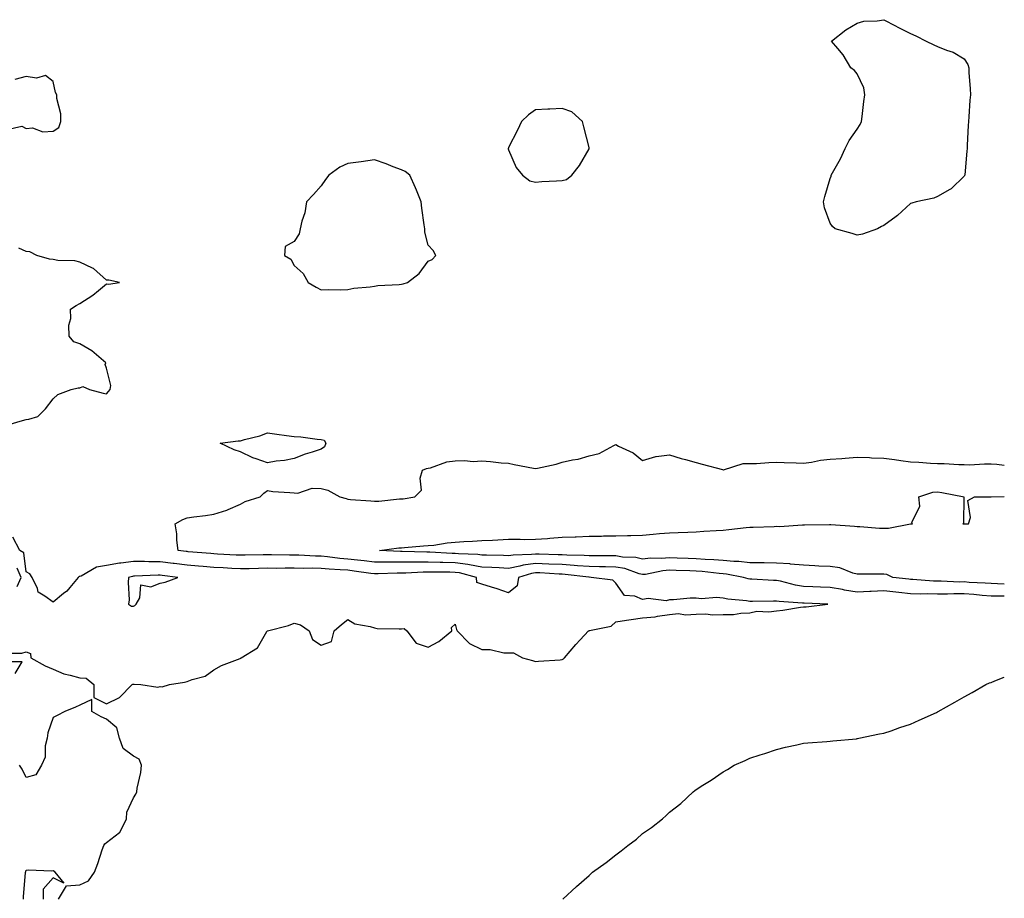
# Model space of a CAD drawing. Units: inches. Extents: x 944723 to 947363, y 7247738 to 7250378.
# Drawn here: x 946996 to 947363, y 7248712 to 7249040 of the extents above; entities that cross this region are included whole.
import ezdxf

# ---------------------------------------------------------------- set-up
doc = ezdxf.new("R2010")
doc.units = ezdxf.units.IN
doc.header["$MEASUREMENT"] = 0
doc.layers.add('Contour_94477247', color=7, linetype='Continuous', true_color=0x0c5170)

msp = doc.modelspace()

# ---------------------------------------------------------------- linework, layer by layer
at = {"layer": 'Contour_94477247'}
for points in [[(947308.05, 7248959.58, 3215), (947306.24, 7248960.11, 3215), (947299.9, 7248961.92, 3215), (947298.91, 7248962.78, 3215), (947298.05, 7248963.99, 3215), (947295.88, 7248969.75, 3215), (947295.48, 7248971.92, 3215), (947296.03, 7248973.94, 3215), (947298.05, 7248980.63, 3215), (947298.4, 7248981.57, 3215), (947298.43, 7248981.92, 3215), (947298.86, 7248982.73, 3215), (947301.9, 7248988.07, 3215), (947303.63, 7248991.92, 3215), (947305.11, 7248994.86, 3215), (947308.05, 7248999.06, 3215), (947309.19, 7249000.78, 3215), (947309.68, 7249001.92, 3215), (947309.91, 7249003.78, 3215), (947310.61, 7249009.36, 3215), (947310.91, 7249011.92, 3215), (947310.59, 7249014.46, 3215), (947308.05, 7249019.76, 3215), (947307.07, 7249020.94, 3215), (947305.77, 7249021.92, 3215), (947302.89, 7249026.76, 3215), (947300.87, 7249029.1, 3215), (947298.5, 7249031.92, 3215), (947303.82, 7249036.15, 3215), (947308.05, 7249038.65, 3215), (947310.62, 7249039.35, 3215), (947315.57, 7249039.44, 3215), (947318.05, 7249039.9, 3215), (947322.42, 7249037.55, 3215), (947323.23, 7249037.1, 3215), (947328.05, 7249034.76, 3215), (947330.04, 7249033.91, 3215), (947333.83, 7249031.92, 3215), (947336.69, 7249030.56, 3215), (947338.05, 7249029.89, 3215), (947341.44, 7249028.53, 3215), (947343.97, 7249027.84, 3215), (947348.05, 7249025.34, 3215), (947349.35, 7249023.22, 3215), (947349.72, 7249021.92, 3215), (947349.82, 7249020.15, 3215), (947350.24, 7249014.11, 3215), (947350.35, 7249011.92, 3215), (947350.11, 7249009.86, 3215), (947349.82, 7249003.69, 3215), (947349.63, 7249001.92, 3215), (947349.5, 7249000.47, 3215), (947349.18, 7248993.05, 3215), (947349.09, 7248991.92, 3215), (947349.07, 7248990.9, 3215), (947348.21, 7248982.08, 3215), (947348.21, 7248981.92, 3215), (947348.18, 7248981.79, 3215), (947348.05, 7248981.53, 3215), (947343.18, 7248976.79, 3215), (947342.71, 7248976.58, 3215), (947338.05, 7248973.9, 3215), (947336.66, 7248973.31, 3215), (947330.1, 7248971.92, 3215), (947328.53, 7248971.44, 3215), (947328.05, 7248971.29, 3215), (947323.12, 7248966.85, 3215), (947322.67, 7248966.54, 3215), (947318.05, 7248963.16, 3215), (947317.15, 7248962.82, 3215), (947315.71, 7248961.92, 3215), (947310.09, 7248959.88, 3215)], [(947198.05, 7248979.91, 3216), (947199.69, 7248980.28, 3216), (947201.61, 7248981.92, 3216), (947204.43, 7248985.54, 3216), (947208.05, 7248991.79, 3216), (947208.1, 7248991.87, 3216), (947208.1, 7248991.97, 3216), (947208.05, 7248992.2, 3216), (947206.11, 7248999.98, 3216), (947205.58, 7249001.92, 3216), (947201.64, 7249005.51, 3216), (947198.05, 7249006.77, 3216), (947193.42, 7249006.55, 3216), (947192.64, 7249006.51, 3216), (947188.05, 7249006.29, 3216), (947185.51, 7249004.46, 3216), (947182.81, 7249001.92, 3216), (947181.31, 7248998.66, 3216), (947178.05, 7248992.27, 3216), (947177.94, 7248992.03, 3216), (947177.89, 7248991.92, 3216), (947177.87, 7248991.74, 3216), (947178.05, 7248991.39, 3216), (947180.9, 7248984.77, 3216), (947183.28, 7248981.92, 3216), (947185.97, 7248979.84, 3216), (947188.05, 7248979.35, 3216), (947190.46, 7248979.51, 3216), (947195.9, 7248979.77, 3216)], [(947138.05, 7248941.21, 3216), (947138.63, 7248941.34, 3216), (947140.34, 7248941.92, 3216), (947144.7, 7248945.27, 3216), (947148.05, 7248949.85, 3216), (947149.56, 7248950.41, 3216), (947150.84, 7248951.92, 3216), (947149.91, 7248953.78, 3216), (947148.05, 7248955.87, 3216), (947146.82, 7248960.69, 3216), (947146.74, 7248961.92, 3216), (947146.58, 7248963.39, 3216), (947145.69, 7248969.56, 3216), (947145.45, 7248971.92, 3216), (947143.69, 7248976.28, 3216), (947143.35, 7248977.22, 3216), (947141.17, 7248981.92, 3216), (947139.44, 7248983.31, 3216), (947138.05, 7248983.85, 3216), (947134.9, 7248985.07, 3216), (947132.31, 7248986.18, 3216), (947128.05, 7248987.64, 3216), (947123.06, 7248986.91, 3216), (947123.04, 7248986.91, 3216), (947118.05, 7248986.22, 3216), (947115.04, 7248984.93, 3216), (947110.94, 7248981.92, 3216), (947109.65, 7248980.32, 3216), (947108.05, 7248977.93, 3216), (947105.23, 7248974.74, 3216), (947102.67, 7248971.92, 3216), (947102.06, 7248967.91, 3216), (947100.85, 7248964.72, 3216), (947100.22, 7248961.92, 3216), (947099.92, 7248960.05, 3216), (947098.05, 7248957.21, 3216), (947094.71, 7248955.26, 3216), (947094.4, 7248951.92, 3216), (947096.75, 7248950.62, 3216), (947098.05, 7248948.24, 3216), (947101.39, 7248945.26, 3216), (947103.3, 7248941.92, 3216), (947106.24, 7248940.11, 3216), (947108.05, 7248939.1, 3216), (947110.74, 7248939.23, 3216), (947115.23, 7248939.1, 3216), (947118.05, 7248939.23, 3216), (947120.25, 7248939.72, 3216), (947126.36, 7248940.23, 3216), (947128.05, 7248940.53, 3216), (947129.25, 7248940.72, 3216), (947137.24, 7248941.11, 3216)], [(947108.05, 7248879.69, 3215), (947104.69, 7248878.56, 3215), (947102.16, 7248877.81, 3215), (947098.05, 7248876.28, 3215), (947094.45, 7248875.52, 3215), (947091.34, 7248875.21, 3215), (947088.05, 7248874.63, 3215), (947083.81, 7248876.16, 3215), (947082.59, 7248876.46, 3215), (947078.05, 7248878.75, 3215), (947075.64, 7248879.51, 3215), (947070.37, 7248881.92, 3215), (947077.18, 7248882.79, 3215), (947078.05, 7248882.89, 3215), (947079.47, 7248883.34, 3215), (947085.25, 7248884.72, 3215), (947088.05, 7248885.84, 3215), (947091.5, 7248885.37, 3215), (947095.1, 7248884.87, 3215), (947098.05, 7248884.46, 3215), (947100.5, 7248884.37, 3215), (947106.56, 7248883.41, 3215), (947108.05, 7248883.35, 3215), (947109.17, 7248883.04, 3215), (947109.87, 7248881.92, 3215), (947109.4, 7248880.57, 3215)], [(947038.05, 7248821.14, 3217), (947038.57, 7248821.4, 3217), (947039.02, 7248821.92, 3217), (947040.43, 7248824.3, 3217), (947040.78, 7248829.19, 3217), (947044.52, 7248828.39, 3217), (947048.05, 7248829.72, 3217), (947049.88, 7248830.09, 3217), (947054.63, 7248831.92, 3217), (947048.75, 7248832.62, 3217), (947048.05, 7248832.7, 3217), (947047.27, 7248832.7, 3217), (947038.48, 7248832.35, 3217), (947038.05, 7248832.35, 3217), (947037.67, 7248832.3, 3217), (947036.23, 7248831.92, 3217), (947036.09, 7248829.96, 3217), (947036.42, 7248823.55, 3217), (947036.25, 7248821.92, 3217), (947037.35, 7248821.22, 3217)]]:
    msp.add_polyline3d(points, close=True, dxfattribs=at)
for points in [[(946990.99, 7248998.98, 3216), (946996.37, 7249000.24, 3216), (946998.05, 7248999.35, 3216), (947000.42, 7248999.55, 3216), (947004.27, 7248998.14, 3216), (947008.05, 7248998.28, 3216), (947010.23, 7248999.74, 3216), (947010.95, 7249001.92, 3216), (947010.97, 7249004.84, 3216), (947009.46, 7249010.51, 3216), (947009.46, 7249011.92, 3216), (947008.94, 7249012.81, 3216), (947008.05, 7249016.8, 3216), (947005.2, 7249019.07, 3216), (947001.93, 7249018.04, 3216), (946998.05, 7249018.77, 3216), (946993.76, 7249017.63, 3216)], [(946991.14, 7248888.83, 3216), (946996.6, 7248890.47, 3216), (946998.05, 7248890.77, 3216), (946999.02, 7248890.95, 3216), (947002.42, 7248891.92, 3216), (947005.24, 7248894.73, 3216), (947008.05, 7248898.46, 3216), (947009.8, 7248900.17, 3216), (947014.77, 7248901.92, 3216), (947017.39, 7248902.58, 3216), (947018.05, 7248902.62, 3216), (947019.18, 7248903.05, 3216), (947021.59, 7248901.92, 3216), (947026.77, 7248900.64, 3216), (947028.05, 7248900.34, 3216), (947028.78, 7248901.19, 3216), (947029.35, 7248901.92, 3216), (947029.61, 7248903.48, 3216), (947028.05, 7248909.98, 3216), (947027.47, 7248911.34, 3216), (947027.73, 7248911.92, 3216), (947022.58, 7248916.45, 3216), (947018.05, 7248919.03, 3216), (947015.86, 7248919.73, 3216), (947014.03, 7248921.92, 3216), (947013.96, 7248926.01, 3216), (947014.65, 7248928.52, 3216), (947014.53, 7248931.92, 3216), (947016.68, 7248933.29, 3216), (947018.05, 7248934.05, 3216), (947022.86, 7248937.11, 3216), (947025.07, 7248938.94, 3216), (947028.05, 7248941.34, 3216), (947028.73, 7248941.24, 3216), (947032.82, 7248941.92, 3216), (947028.83, 7248942.7, 3216), (947028.05, 7248942.71, 3216), (947023.19, 7248947.06, 3216), (947022.78, 7248947.19, 3216), (947018.05, 7248949.51, 3216), (947016.13, 7248950, 3216), (947009.86, 7248950.11, 3216), (947008.05, 7248950.43, 3216), (947006.75, 7248950.62, 3216), (947001.97, 7248951.92, 3216), (946999.4, 7248953.27, 3216), (946998.05, 7248953.5, 3216), (946995.3, 7248954.67, 3216)], [(947363, 7248824.93, 3215), (947361.03, 7248824.9, 3215), (947358.05, 7248824.95, 3215), (947354.78, 7248825.19, 3215), (947351.63, 7248825.5, 3215), (947348.05, 7248825.76, 3215), (947344.21, 7248825.76, 3215), (947341.78, 7248825.65, 3215), (947338.05, 7248825.64, 3215), (947334.23, 7248825.74, 3215), (947331.82, 7248825.69, 3215), (947328.05, 7248825.79, 3215), (947323.69, 7248826.28, 3215), (947322.53, 7248826.4, 3215), (947318.05, 7248826.91, 3215), (947313.27, 7248826.7, 3215), (947312.78, 7248826.65, 3215), (947308.05, 7248826.4, 3215), (947303.33, 7248827.2, 3215), (947302.62, 7248827.35, 3215), (947298.05, 7248828.17, 3215), (947294.44, 7248828.31, 3215), (947291.56, 7248828.41, 3215), (947288.05, 7248828.55, 3215), (947285.12, 7248828.99, 3215), (947279.5, 7248830.47, 3215), (947278.05, 7248830.74, 3215), (947276.88, 7248830.75, 3215), (947268.77, 7248831.2, 3215), (947268.05, 7248831.22, 3215), (947267.45, 7248831.32, 3215), (947265.7, 7248831.92, 3215), (947259.3, 7248833.17, 3215), (947258.05, 7248833.29, 3215), (947256.57, 7248833.4, 3215), (947250.21, 7248834.08, 3215), (947248.05, 7248834.23, 3215), (947245.66, 7248834.31, 3215), (947240.62, 7248834.49, 3215), (947238.05, 7248834.58, 3215), (947235.6, 7248834.37, 3215), (947229.17, 7248833.04, 3215), (947228.05, 7248832.93, 3215), (947226.73, 7248833.24, 3215), (947221.35, 7248835.22, 3215), (947218.05, 7248835.78, 3215), (947214.14, 7248835.83, 3215), (947212.01, 7248835.88, 3215), (947208.05, 7248835.93, 3215), (947203.73, 7248836.24, 3215), (947202.51, 7248836.38, 3215), (947198.05, 7248836.67, 3215), (947193.07, 7248836.9, 3215), (947193.03, 7248836.9, 3215), (947188.05, 7248837.13, 3215), (947183.51, 7248836.46, 3215), (947182.18, 7248836.05, 3215), (947178.05, 7248835.24, 3215), (947174.55, 7248835.42, 3215), (947171.74, 7248835.61, 3215), (947168.05, 7248835.78, 3215), (947163.44, 7248836.53, 3215), (947162.82, 7248836.69, 3215), (947158.05, 7248837.3, 3215), (947153.55, 7248837.42, 3215), (947152.49, 7248837.48, 3215), (947148.05, 7248837.61, 3215), (947143.69, 7248837.56, 3215), (947142.37, 7248837.6, 3215), (947138.05, 7248837.56, 3215), (947133.68, 7248837.55, 3215), (947132.36, 7248837.61, 3215), (947128.05, 7248837.61, 3215), (947124.2, 7248838.07, 3215), (947121.65, 7248838.32, 3215), (947118.05, 7248838.73, 3215), (947115.1, 7248838.97, 3215), (947110.4, 7248839.57, 3215), (947108.05, 7248839.77, 3215), (947105.95, 7248839.82, 3215), (947099.81, 7248840.16, 3215), (947098.05, 7248840.2, 3215), (947096.33, 7248840.2, 3215), (947089.61, 7248840.36, 3215), (947088.05, 7248840.37, 3215), (947086.46, 7248840.33, 3215), (947079.78, 7248840.19, 3215), (947078.05, 7248840.15, 3215), (947076.37, 7248840.24, 3215), (947069.4, 7248840.57, 3215), (947068.05, 7248840.64, 3215), (947066.89, 7248840.76, 3215), (947058.47, 7248841.5, 3215), (947058.05, 7248841.54, 3215), (947057.71, 7248841.58, 3215), (947054.71, 7248841.92, 3215), (947054.22, 7248845.75, 3215), (947054.3, 7248848.17, 3215), (947053.61, 7248851.92, 3215), (947056.43, 7248853.54, 3215), (947058.05, 7248854.15, 3215), (947060.62, 7248854.49, 3215), (947064.92, 7248855.05, 3215), (947068.05, 7248855.46, 3215), (947072.94, 7248857.03, 3215), (947073.36, 7248857.23, 3215), (947078.05, 7248859.19, 3215), (947079.73, 7248860.24, 3215), (947085.29, 7248861.92, 3215), (947086.67, 7248863.3, 3215), (947088.05, 7248864.3, 3215), (947090.1, 7248863.97, 3215), (947096.35, 7248863.62, 3215), (947098.05, 7248863.39, 3215), (947099.39, 7248863.26, 3215), (947104.74, 7248865.23, 3215), (947108.05, 7248865.09, 3215), (947110.56, 7248864.43, 3215), (947115.08, 7248861.92, 3215), (947117.4, 7248861.27, 3215), (947118.05, 7248861.08, 3215), (947119, 7248860.97, 3215), (947126.62, 7248860.49, 3215), (947128.05, 7248860.3, 3215), (947129.66, 7248860.31, 3215), (947137.36, 7248861.23, 3215), (947138.05, 7248861.23, 3215), (947138.71, 7248861.26, 3215), (947143.08, 7248861.92, 3215), (947145.58, 7248864.39, 3215), (947145.06, 7248868.93, 3215), (947145.93, 7248871.92, 3215), (947147.42, 7248872.55, 3215), (947148.05, 7248872.6, 3215), (947148.87, 7248872.74, 3215), (947154.94, 7248875.03, 3215), (947158.05, 7248875.34, 3215), (947161.63, 7248875.5, 3215), (947164.82, 7248875.15, 3215), (947168.05, 7248875.35, 3215), (947171.27, 7248875.14, 3215), (947175.28, 7248874.69, 3215), (947178.05, 7248874.5, 3215), (947180.16, 7248874.03, 3215), (947187.37, 7248872.6, 3215), (947188.05, 7248872.46, 3215), (947188.78, 7248872.65, 3215), (947195.79, 7248874.18, 3215), (947198.05, 7248874.9, 3215), (947201.89, 7248875.76, 3215), (947203.93, 7248876.04, 3215), (947208.05, 7248877.19, 3215), (947211.81, 7248878.16, 3215), (947217.24, 7248881.11, 3215), (947218.05, 7248881.44, 3215), (947219.1, 7248880.87, 3215), (947224.5, 7248878.37, 3215), (947228.05, 7248875.54, 3215), (947233.01, 7248876.96, 3215), (947233.08, 7248876.95, 3215), (947238.05, 7248877.56, 3215), (947242.37, 7248876.24, 3215), (947244.1, 7248875.87, 3215), (947248.05, 7248874.81, 3215), (947250.3, 7248874.17, 3215), (947257.88, 7248872.09, 3215), (947258.05, 7248872.04, 3215), (947258.17, 7248872.04, 3215), (947265.58, 7248874.39, 3215), (947268.05, 7248874.4, 3215), (947270.56, 7248874.43, 3215), (947275.16, 7248874.81, 3215), (947278.05, 7248874.84, 3215), (947280.88, 7248874.75, 3215), (947285.33, 7248874.64, 3215), (947288.05, 7248874.56, 3215), (947291.07, 7248874.94, 3215), (947294.4, 7248875.57, 3215), (947298.05, 7248875.97, 3215), (947302.43, 7248876.3, 3215), (947303.58, 7248876.39, 3215), (947308.05, 7248876.73, 3215), (947312.75, 7248876.62, 3215), (947313.42, 7248876.55, 3215), (947318.05, 7248876.41, 3215), (947321.97, 7248875.84, 3215), (947324.42, 7248875.55, 3215), (947328.05, 7248875.05, 3215), (947331.07, 7248874.94, 3215), (947335.46, 7248874.51, 3215), (947338.05, 7248874.4, 3215), (947340.52, 7248874.39, 3215), (947346, 7248873.97, 3215), (947348.05, 7248873.97, 3215), (947350, 7248873.87, 3215), (947355.65, 7248874.32, 3215), (947358.05, 7248874.22, 3215), (947360.27, 7248874.14, 3215), (947363, 7248873.8, 3215)], [(947363, 7248829.43, 3214), (947360.41, 7248829.56, 3214), (947358.05, 7248829.61, 3214), (947355.89, 7248829.76, 3214), (947349.92, 7248830.05, 3214), (947348.05, 7248830.19, 3214), (947346.31, 7248830.18, 3214), (947339.5, 7248830.47, 3214), (947338.05, 7248830.47, 3214), (947336.64, 7248830.51, 3214), (947328.87, 7248831.1, 3214), (947328.05, 7248831.12, 3214), (947327.33, 7248831.2, 3214), (947321.39, 7248831.92, 3214), (947319.12, 7248832.99, 3214), (947318.05, 7248833.06, 3214), (947316.88, 7248833.09, 3214), (947309.23, 7248833.1, 3214), (947308.05, 7248833.13, 3214), (947306.5, 7248833.47, 3214), (947301.58, 7248835.45, 3214), (947298.05, 7248835.92, 3214), (947293.84, 7248836.13, 3214), (947292.35, 7248836.22, 3214), (947288.05, 7248836.42, 3214), (947283.07, 7248836.9, 3214), (947283.04, 7248836.91, 3214), (947278.05, 7248837.21, 3214), (947273.43, 7248837.3, 3214), (947272.67, 7248837.3, 3214), (947268.05, 7248837.39, 3214), (947263.97, 7248837.84, 3214), (947262.11, 7248837.86, 3214), (947258.05, 7248838.23, 3214), (947254.62, 7248838.49, 3214), (947251.36, 7248838.61, 3214), (947248.05, 7248838.84, 3214), (947245.07, 7248838.94, 3214), (947240.87, 7248839.1, 3214), (947238.05, 7248839.2, 3214), (947235.07, 7248838.94, 3214), (947230.94, 7248839.03, 3214), (947228.05, 7248838.73, 3214), (947225.47, 7248839.34, 3214), (947220.49, 7248839.48, 3214), (947218.05, 7248839.9, 3214), (947216.05, 7248839.92, 3214), (947210.07, 7248839.9, 3214), (947208.05, 7248839.92, 3214), (947206.18, 7248840.05, 3214), (947199.81, 7248840.16, 3214), (947198.05, 7248840.28, 3214), (947196.48, 7248840.35, 3214), (947189.41, 7248840.56, 3214), (947188.05, 7248840.62, 3214), (947186.54, 7248840.41, 3214), (947179.72, 7248840.25, 3214), (947178.05, 7248839.93, 3214), (947176.15, 7248840.02, 3214), (947169.81, 7248840.16, 3214), (947168.05, 7248840.24, 3214), (947166.6, 7248840.47, 3214), (947159.3, 7248840.67, 3214), (947158.05, 7248840.84, 3214), (947157, 7248840.87, 3214), (947148.65, 7248841.32, 3214), (947148.05, 7248841.34, 3214), (947147.47, 7248841.34, 3214), (947138.36, 7248841.61, 3214), (947137.74, 7248841.61, 3214), (947129.92, 7248841.92, 3214), (947137.03, 7248842.94, 3214), (947138.05, 7248842.96, 3214), (947139.14, 7248843.01, 3214), (947146.28, 7248843.69, 3214), (947148.05, 7248843.76, 3214), (947150.1, 7248843.97, 3214), (947155.15, 7248844.82, 3214), (947158.05, 7248845.09, 3214), (947161.37, 7248845.24, 3214), (947164.51, 7248845.46, 3214), (947168.05, 7248845.62, 3214), (947171.98, 7248845.85, 3214), (947174.03, 7248845.94, 3214), (947178.05, 7248846.18, 3214), (947182.32, 7248846.19, 3214), (947183.87, 7248846.1, 3214), (947188.05, 7248846.12, 3214), (947192.59, 7248846.46, 3214), (947193.43, 7248846.54, 3214), (947198.05, 7248846.88, 3214), (947202.9, 7248847.07, 3214), (947203.2, 7248847.07, 3214), (947208.05, 7248847.25, 3214), (947212.65, 7248847.32, 3214), (947213.49, 7248847.36, 3214), (947218.05, 7248847.44, 3214), (947222.41, 7248847.56, 3214), (947223.69, 7248847.56, 3214), (947228.05, 7248847.68, 3214), (947232, 7248847.97, 3214), (947234.37, 7248848.24, 3214), (947238.05, 7248848.53, 3214), (947241.27, 7248848.7, 3214), (947244.88, 7248848.75, 3214), (947248.05, 7248848.9, 3214), (947250.87, 7248849.1, 3214), (947255.52, 7248849.39, 3214), (947258.05, 7248849.57, 3214), (947260.26, 7248849.71, 3214), (947266.63, 7248850.5, 3214), (947268.05, 7248850.61, 3214), (947269.34, 7248850.63, 3214), (947277.07, 7248850.94, 3214), (947278.05, 7248850.95, 3214), (947279.09, 7248850.88, 3214), (947287.68, 7248851.55, 3214), (947288.05, 7248851.5, 3214), (947288.45, 7248851.52, 3214), (947297.79, 7248851.66, 3214), (947298.05, 7248851.67, 3214), (947298.33, 7248851.64, 3214), (947307.08, 7248850.95, 3214), (947308.05, 7248850.88, 3214), (947309.11, 7248850.86, 3214), (947316.41, 7248850.28, 3214), (947318.05, 7248850.26, 3214), (947319.75, 7248850.22, 3214), (947327.97, 7248851.84, 3214), (947328.05, 7248851.84, 3214), (947328.13, 7248851.84, 3214), (947328.69, 7248851.92, 3214), (947328.49, 7248852.36, 3214), (947331.47, 7248858.5, 3214), (947331.14, 7248861.92, 3214), (947336.33, 7248863.64, 3214), (947338.05, 7248863.77, 3214), (947339.68, 7248863.55, 3214), (947347.98, 7248861.92, 3214), (947347.94, 7248861.81, 3214), (947347.8, 7248852.17, 3214), (947347.49, 7248851.92, 3214), (947347.97, 7248851.84, 3214), (947348.05, 7248851.83, 3214), (947348.14, 7248851.83, 3214), (947349.61, 7248851.92, 3214), (947350.35, 7248854.22, 3214), (947349.37, 7248860.6, 3214), (947351.9, 7248861.92, 3214), (947358.02, 7248861.95, 3214), (947358.08, 7248861.95, 3214), (947363, 7248862.1, 3214)], [(946989.72, 7248803.59, 3216), (946996.36, 7248803.61, 3216), (946998.05, 7248804.09, 3216), (946999.61, 7248803.48, 3216), (946999.72, 7248801.92, 3216), (947005.06, 7248798.93, 3216), (947008.05, 7248797.74, 3216), (947012.04, 7248795.91, 3216), (947014.49, 7248795.48, 3216), (947018.05, 7248794.39, 3216), (947020.45, 7248794.32, 3216), (947023.24, 7248791.92, 3216), (947023.24, 7248787.11, 3216), (947028.05, 7248784.81, 3216), (947032.88, 7248787.09, 3216), (947037.57, 7248791.92, 3216), (947037.84, 7248792.13, 3216), (947038.05, 7248792.14, 3216), (947038.26, 7248792.13, 3216), (947040.82, 7248791.92, 3216), (947047.13, 7248791, 3216), (947048.05, 7248791.22, 3216), (947048.82, 7248791.15, 3216), (947051.51, 7248791.92, 3216), (947057.08, 7248792.89, 3216), (947058.05, 7248793.02, 3216), (947059.93, 7248793.8, 3216), (947064.87, 7248795.1, 3216), (947068.05, 7248797.37, 3216), (947070.94, 7248799.03, 3216), (947077.81, 7248801.68, 3216), (947078.05, 7248801.78, 3216), (947078.13, 7248801.84, 3216), (947078.2, 7248801.92, 3216), (947084.31, 7248805.66, 3216), (947087.86, 7248811.73, 3216), (947087.99, 7248811.92, 3216), (947088.03, 7248811.94, 3216), (947088.05, 7248811.96, 3216), (947088.11, 7248811.98, 3216), (947095.95, 7248814.02, 3216), (947098.05, 7248814.8, 3216), (947100.34, 7248814.21, 3216), (947103.63, 7248811.92, 3216), (947104.92, 7248808.79, 3216), (947108.05, 7248806.65, 3216), (947111.93, 7248808.04, 3216), (947112.99, 7248811.92, 3216), (947115.67, 7248814.3, 3216), (947118.05, 7248816.16, 3216), (947120.69, 7248814.56, 3216), (947126.34, 7248813.63, 3216), (947128.05, 7248813.04, 3216), (947129.02, 7248812.89, 3216), (947137.19, 7248812.78, 3216), (947138.05, 7248812.67, 3216), (947139.03, 7248812.9, 3216), (947140.03, 7248811.92, 3216), (947143.55, 7248807.42, 3216), (947148.05, 7248805.88, 3216), (947152.01, 7248807.96, 3216), (947156.8, 7248811.92, 3216), (947156.71, 7248813.26, 3216), (947158.05, 7248814.44, 3216), (947158.59, 7248812.46, 3216), (947158.85, 7248811.92, 3216), (947163.4, 7248807.27, 3216), (947168.05, 7248805.01, 3216), (947171.17, 7248805.05, 3216), (947176.22, 7248803.75, 3216), (947178.05, 7248803.79, 3216), (947179.87, 7248803.74, 3216), (947183.21, 7248801.92, 3216), (947187, 7248800.87, 3216), (947188.05, 7248800.55, 3216), (947189.25, 7248800.72, 3216), (947197.29, 7248801.16, 3216), (947198.05, 7248801.25, 3216), (947198.46, 7248801.51, 3216), (947198.85, 7248801.92, 3216), (947203.12, 7248806.85, 3216), (947204.77, 7248808.64, 3216), (947207.8, 7248811.92, 3216), (947207.96, 7248812.01, 3216), (947208.05, 7248812, 3216), (947208.18, 7248812.05, 3216), (947216.26, 7248813.71, 3216), (947218.05, 7248815.31, 3216), (947222.04, 7248815.91, 3216), (947223.78, 7248816.19, 3216), (947228.05, 7248816.83, 3216), (947232.78, 7248817.19, 3216), (947233.62, 7248817.49, 3216), (947238.05, 7248818.06, 3216), (947241.47, 7248818.5, 3216), (947244.1, 7248817.97, 3216), (947248.05, 7248818.25, 3216), (947251.64, 7248818.33, 3216), (947254.09, 7248817.96, 3216), (947258.05, 7248818.01, 3216), (947261.93, 7248818.04, 3216), (947264.74, 7248818.61, 3216), (947268.05, 7248818.63, 3216), (947270.69, 7248819.28, 3216), (947275.13, 7248819, 3216), (947278.05, 7248819.43, 3216), (947280.31, 7248819.66, 3216), (947286.92, 7248820.79, 3216), (947288.05, 7248820.92, 3216), (947289.01, 7248820.96, 3216), (947297.13, 7248821.92, 3216), (947288.37, 7248822.24, 3216), (947288.05, 7248822.25, 3216), (947287.66, 7248822.31, 3216), (947279.03, 7248822.9, 3216), (947278.05, 7248823.07, 3216), (947276.88, 7248823.09, 3216), (947269.02, 7248822.89, 3216), (947268.05, 7248822.91, 3216), (947266.84, 7248823.13, 3216), (947259.86, 7248823.73, 3216), (947258.05, 7248824.16, 3216), (947255.61, 7248824.36, 3216), (947250, 7248823.87, 3216), (947248.05, 7248824.11, 3216), (947245.84, 7248824.13, 3216), (947239.61, 7248823.48, 3216), (947238.05, 7248823.5, 3216), (947236.84, 7248823.13, 3216), (947230.14, 7248824.01, 3216), (947228.05, 7248823.69, 3216), (947225.08, 7248824.89, 3216), (947221.3, 7248825.17, 3216), (947218.05, 7248829.73, 3216), (947216.96, 7248830.83, 3216), (947208.9, 7248831.92, 3216), (947208.07, 7248831.94, 3216), (947208.05, 7248831.94, 3216), (947208.02, 7248831.95, 3216), (947199.12, 7248832.99, 3216), (947198.05, 7248833.06, 3216), (947196.86, 7248833.11, 3216), (947189.69, 7248833.56, 3216), (947188.05, 7248833.64, 3216), (947186.56, 7248833.41, 3216), (947181.76, 7248831.92, 3216), (947181.25, 7248828.72, 3216), (947178.05, 7248826.16, 3216), (947173.77, 7248827.64, 3216), (947171.7, 7248828.27, 3216), (947168.05, 7248829.44, 3216), (947166.13, 7248830, 3216), (947166.01, 7248831.92, 3216), (947159.68, 7248833.55, 3216), (947158.05, 7248833.77, 3216), (947156.16, 7248833.81, 3216), (947149.94, 7248833.81, 3216), (947148.05, 7248833.87, 3216), (947146.12, 7248833.85, 3216), (947139.66, 7248833.53, 3216), (947138.05, 7248833.52, 3216), (947136.45, 7248833.52, 3216), (947129.35, 7248833.22, 3216), (947128.05, 7248833.22, 3216), (947126.58, 7248833.39, 3216), (947120.39, 7248834.26, 3216), (947118.05, 7248834.54, 3216), (947115.2, 7248834.77, 3216), (947111.08, 7248834.95, 3216), (947108.05, 7248835.22, 3216), (947104.68, 7248835.29, 3216), (947101.37, 7248835.24, 3216), (947098.05, 7248835.31, 3216), (947094.64, 7248835.33, 3216), (947091.41, 7248835.28, 3216), (947088.05, 7248835.3, 3216), (947084.75, 7248835.22, 3216), (947081.26, 7248835.13, 3216), (947078.05, 7248835.05, 3216), (947074.74, 7248835.23, 3216), (947071.54, 7248835.41, 3216), (947068.05, 7248835.59, 3216), (947064.01, 7248835.96, 3216), (947062.27, 7248836.14, 3216), (947058.05, 7248836.52, 3216), (947053.22, 7248837.09, 3216), (947052.84, 7248837.13, 3216), (947048.05, 7248837.69, 3216), (947043.84, 7248837.71, 3216), (947042.17, 7248837.8, 3216), (947038.05, 7248837.82, 3216), (947033.3, 7248837.17, 3216), (947032.82, 7248837.15, 3216), (947028.05, 7248836.34, 3216), (947024.25, 7248835.72, 3216), (947018.48, 7248832.35, 3216), (947018.05, 7248832.2, 3216), (947017.78, 7248832.19, 3216), (947017.42, 7248831.92, 3216), (947014.29, 7248828.16, 3216), (947013.19, 7248826.78, 3216), (947011.97, 7248825.84, 3216), (947008.05, 7248822.65, 3216), (947005.03, 7248824.94, 3216), (947002.51, 7248826.38, 3216), (947002.26, 7248827.71, 3216), (947000.24, 7248831.92, 3216), (946999.35, 7248833.22, 3216), (946998.05, 7248833.92, 3216), (946997.14, 7248841.01, 3216), (946995.69, 7248841.92, 3216), (946993.08, 7248846.89, 3216)], [(946994.69, 7248828.56, 3217), (946996.17, 7248831.92, 3217), (946994.68, 7248835.29, 3217)], [(946993.96, 7248796.01, 3216), (946996.55, 7248800.42, 3216), (946989.52, 7248800.45, 3216)], [(947198.28, 7248711.92, 3215), (947203.37, 7248716.6, 3215), (947208.05, 7248720.75, 3215), (947208.67, 7248721.3, 3215), (947209.4, 7248721.92, 3215), (947214.43, 7248725.54, 3215), (947218.05, 7248728.46, 3215), (947220.07, 7248729.9, 3215), (947222.51, 7248731.92, 3215), (947225.7, 7248734.27, 3215), (947228.05, 7248736.37, 3215), (947231.34, 7248738.63, 3215), (947235.4, 7248741.92, 3215), (947236.88, 7248743.09, 3215), (947238.05, 7248744.31, 3215), (947242.36, 7248747.61, 3215), (947246.9, 7248751.92, 3215), (947247.57, 7248752.4, 3215), (947248.05, 7248752.83, 3215), (947250.49, 7248754.36, 3215), (947253.68, 7248756.29, 3215), (947258.05, 7248759.42, 3215), (947259.66, 7248760.31, 3215), (947262.22, 7248761.92, 3215), (947266.32, 7248763.65, 3215), (947268.05, 7248764.51, 3215), (947271.86, 7248765.73, 3215), (947273.69, 7248766.28, 3215), (947278.05, 7248767.76, 3215), (947281.4, 7248768.57, 3215), (947285.63, 7248769.5, 3215), (947288.05, 7248770.06, 3215), (947289.72, 7248770.25, 3215), (947296.79, 7248770.66, 3215), (947298.05, 7248770.8, 3215), (947299.02, 7248770.95, 3215), (947307.87, 7248771.74, 3215), (947308.05, 7248771.77, 3215), (947308.17, 7248771.8, 3215), (947308.73, 7248771.92, 3215), (947316.43, 7248773.54, 3215), (947318.05, 7248773.76, 3215), (947320.83, 7248774.7, 3215), (947324.07, 7248775.9, 3215), (947328.05, 7248777.16, 3215), (947331.27, 7248778.7, 3215), (947337.7, 7248781.57, 3215), (947338.05, 7248781.72, 3215), (947338.18, 7248781.79, 3215), (947338.38, 7248781.92, 3215), (947344.58, 7248785.39, 3215), (947348.05, 7248787.34, 3215), (947350.99, 7248788.98, 3215), (947356.14, 7248791.92, 3215), (947357.43, 7248792.54, 3215), (947358.05, 7248792.74, 3215), (947359.41, 7248793.28, 3215), (947363, 7248794.69, 3215)], [(947010.07, 7248711.92, 3216), (947013.13, 7248716.84, 3216), (947018.05, 7248717.27, 3216), (947021.29, 7248718.68, 3216), (947023.53, 7248721.92, 3216), (947024.71, 7248725.26, 3216), (947026.4, 7248730.27, 3216), (947026.97, 7248731.92, 3216), (947027.42, 7248732.55, 3216), (947028.05, 7248733.01, 3216), (947032.9, 7248736.77, 3216), (947033.09, 7248736.88, 3216), (947033.1, 7248736.97, 3216), (947035.4, 7248741.92, 3216), (947035.64, 7248744.33, 3216), (947038.05, 7248749.67, 3216), (947038.91, 7248751.06, 3216), (947039.29, 7248751.92, 3216), (947039.41, 7248753.28, 3216), (947040.84, 7248759.13, 3216), (947041.01, 7248761.92, 3216), (947040.21, 7248764.08, 3216), (947038.05, 7248765.21, 3216), (947034.24, 7248768.11, 3216), (947032.81, 7248771.92, 3216), (947031.88, 7248775.75, 3216), (947028.05, 7248778.97, 3216), (947025.97, 7248779.84, 3216), (947022.53, 7248781.92, 3216), (947022.52, 7248786.39, 3216), (947018.05, 7248784.27, 3216), (947016.41, 7248783.56, 3216), (947012.48, 7248781.92, 3216), (947009.6, 7248780.37, 3216), (947008.05, 7248779.63, 3216), (947006.07, 7248773.9, 3216), (947005.85, 7248771.92, 3216), (947005.16, 7248769.03, 3216), (947005.11, 7248764.86, 3216), (947003.79, 7248761.92, 3216), (947001.68, 7248758.29, 3216), (946998.05, 7248757.3, 3216), (946996.47, 7248760.34, 3216), (946995.47, 7248761.92, 3216)], [(946997.07, 7248711.92, 3216), (946997.07, 7248712.9, 3216), (946997.79, 7248721.66, 3216), (946997.79, 7248721.92, 3216), (946997.84, 7248722.13, 3216), (946998.05, 7248722.68, 3216), (946998.92, 7248722.79, 3216), (947007.45, 7248722.52, 3216), (947008.05, 7248722.62, 3216), (947008.44, 7248722.31, 3216), (947008.74, 7248721.92, 3216), (947012.05, 7248717.92, 3216), (947008.05, 7248719.89, 3216), (947004.32, 7248715.65, 3216), (947004.38, 7248711.92, 3216)]]:
    msp.add_polyline3d(points, dxfattribs=at)

doc.saveas('drawing.dxf')
